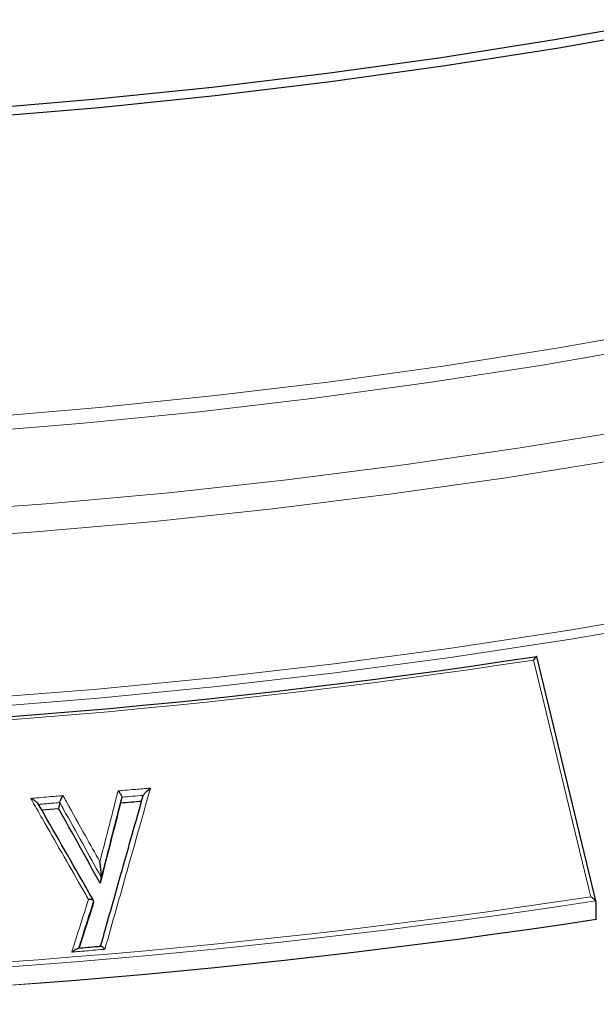
# Model space of a CAD drawing. Units: millimetres. Extents: x 10 to 593, y 4 to 411.
# Drawn here: x 81 to 84, y 214 to 219 of the extents above; entities that cross this region are included whole.
import ezdxf

# ---------------------------------------------------------------- set-up
doc = ezdxf.new("R2010")
doc.units = ezdxf.units.MM

msp = doc.modelspace()

# ---------------------------------------------------------------- linework, layer by layer
at = {"color": 7, "linetype": 'Continuous', "lineweight": 30}
for p, q in [((83.85565, 215.408688), (83.855539, 215.408524)), ((84.147365, 214.203066), (83.855757, 215.408571)), ((81.820195, 214.718269), (81.814064, 214.689133)), ((81.427481, 214.655838), (81.510588, 214.66308)), ((81.516123, 214.692165), (81.510588, 214.66308)), ((81.71985, 214.326192), (81.714016, 214.297084)), ((81.611862, 213.977481), (81.676218, 214.180291)), ((81.68195, 214.20939), (81.676218, 214.180291)), ((84.147975, 214.120599), (84.147975, 214.197776))]:
    msp.add_line(p, q, dxfattribs=at)
at = {"color": 7, "linetype": 'Continuous', "lineweight": 30, "flags": 128}
for points in [[(73.157222, 218.479924), (73.710143, 218.3874), (74.267696, 218.304654), (74.82936, 218.231762), (75.394614, 218.168792), (75.962931, 218.115802), (76.533783, 218.072843), (77.106639, 218.039953), (77.680966, 218.017164), (78.25623, 218.004496), (78.831895, 218.001962), (79.407427, 218.009564), (79.982289, 218.027294), (80.555947, 218.055137), (81.127869, 218.093066), (81.697519, 218.141046), (82.26437, 218.199032), (82.827895, 218.266971), (83.387569, 218.344799), (83.94287, 218.432445), (84.493283, 218.529825)], [(84.516351, 218.488627), (83.96375, 218.39086), (83.406242, 218.302867), (82.844345, 218.224729), (82.278582, 218.15652), (81.709477, 218.098304), (81.137563, 218.050132), (80.56337, 218.012053), (79.987433, 217.984099), (79.410285, 217.966298), (78.832467, 217.958667), (78.254515, 217.961211), (77.676965, 217.973928), (77.100355, 217.996808), (76.525224, 218.029829), (75.952102, 218.072959), (75.381528, 218.126159), (74.814028, 218.189379), (74.250132, 218.262561), (73.690363, 218.345636), (73.135245, 218.438528)]]:
    msp.add_lwpolyline(points, dxfattribs=at)
at = {"color": 7, "linetype": 'Continuous', "lineweight": 0, "flags": 128}
for points in [[(73.135245, 216.968754), (73.690363, 216.875863), (74.250132, 216.792788), (74.814028, 216.719606), (75.381528, 216.656386), (75.952102, 216.603186), (76.525224, 216.560056), (77.100355, 216.527035), (77.676965, 216.504155), (78.254515, 216.491438), (78.832467, 216.488894), (79.410285, 216.496525), (79.987433, 216.514326), (80.56337, 216.54228), (81.137563, 216.580359), (81.709477, 216.62853), (82.278582, 216.686747), (82.844345, 216.754956), (83.406242, 216.833093), (83.96375, 216.921087), (84.516351, 217.018854)], [(84.435747, 216.932814), (83.883489, 216.836928), (83.326444, 216.750763), (82.765126, 216.674395), (82.200051, 216.607899), (81.631742, 216.551332), (81.06072, 216.504749), (80.487511, 216.468191), (79.912645, 216.441692), (79.336652, 216.425278), (78.76006, 216.418962), (78.183402, 216.422752), (77.607209, 216.436642), (77.032012, 216.460622), (76.45834, 216.494668), (75.886721, 216.538748), (75.317684, 216.592823), (74.751752, 216.656843), (74.189447, 216.730749), (73.631285, 216.814472), (73.077782, 216.907936)], [(72.755743, 216.572929), (73.31881, 216.475321), (73.886682, 216.38748), (74.458852, 216.309485), (75.034808, 216.241408), (75.614033, 216.183306), (76.196011, 216.135235), (76.780219, 216.097235), (77.366135, 216.069341), (77.953233, 216.051579), (78.540991, 216.043964), (79.128879, 216.046503), (79.716372, 216.059193), (80.302945, 216.082023), (80.888073, 216.114974), (81.471231, 216.158014), (82.051897, 216.211106), (82.629552, 216.274203), (83.20368, 216.347247), (83.773765, 216.430174), (84.339297, 216.522909)], [(84.271344, 216.375631), (83.704834, 216.284512), (83.133874, 216.203171), (82.558974, 216.131679), (81.98064, 216.070101), (81.399387, 216.018491), (80.815731, 215.976893), (80.230187, 215.945346), (79.643276, 215.923878), (79.055518, 215.912507), (78.467434, 215.911243), (77.879546, 215.920088), (77.292374, 215.939034), (76.70644, 215.968063), (76.122263, 216.007151), (75.540361, 216.056262), (74.961249, 216.115353), (74.385442, 216.184372), (73.813451, 216.263257), (73.24578, 216.351939), (72.682936, 216.450338)], [(72.943629, 215.606784), (73.510933, 215.512905), (74.082827, 215.428817), (74.658805, 215.354598), (75.238356, 215.290311), (75.820965, 215.236014), (76.406117, 215.191755), (76.993291, 215.157573), (77.581969, 215.133499), (78.171628, 215.119553), (78.761742, 215.115749), (79.351793, 215.122089), (79.941255, 215.138568), (80.529605, 215.165172), (81.116322, 215.201876), (81.700887, 215.248649), (82.282779, 215.305448), (82.861485, 215.372224), (83.43649, 215.448917), (84.007285, 215.535459), (84.573363, 215.631774)], [(84.580278, 215.587408), (84.013534, 215.490981), (83.442069, 215.404336), (82.866389, 215.327554), (82.287003, 215.260699), (81.704426, 215.203833), (81.119175, 215.157006), (80.531769, 215.120258), (79.942727, 215.093623), (79.352573, 215.077125), (78.761829, 215.070776), (78.171021, 215.074585), (77.58067, 215.088548), (76.991301, 215.11265), (76.403437, 215.146872), (75.817596, 215.191183), (75.234304, 215.245544), (74.654072, 215.309907), (74.077417, 215.384214), (73.50485, 215.468399), (72.936879, 215.562389)], [(84.120777, 214.230685), (84.109816, 214.276001), (84.065968, 214.457266), (83.890578, 215.182323), (83.840237, 215.390432)]]:
    msp.add_lwpolyline(points, dxfattribs=at)
at = {"color": 7, "linetype": 'Continuous', "lineweight": 30}
for centre, radius, start, end in [((78.687971, 249.143259), 34.128085, 261.2907654, 278.7092346), ((84.221084, 214.120683), 0.073108, 180.065441, 181.324747)]:
    msp.add_arc(centre, radius, start, end, dxfattribs=at)
at = {"color": 7, "linetype": 'Continuous', "lineweight": 0}
for centre, radius, start, end in [((78.687971, 249.182473), 34.182567, 261.3308887, 278.6691113), ((78.687971, 249.846423), 36.027714, 261.326987, 278.673013), ((78.687971, 249.838501), 36.043862, 261.2931112, 278.7068888), ((78.687971, 249.746321), 36.043285, 261.2869944, 278.7130056), ((78.687971, 249.747798), 36.043153, 261.2869936, 278.7130064)]:
    msp.add_arc(centre, radius, start, end, dxfattribs=at)
at = {"color": 7, "linetype": 'Continuous', "lineweight": 30}
for points, knots in [([(83.85565, 215.408688), (83.855204, 215.408546), (83.854199, 215.408226), (83.849955, 215.403478), (83.845022, 215.397086), (83.841407, 215.392088), (83.840276, 215.390487), (83.840237, 215.390432)], [0, 0, 0, 0, 0.21197358, 0.47686056, 0.83836715, 0.99437626, 1, 1, 1, 1]), ([(81.801927, 214.749479), (81.801978, 214.749425), (81.804645, 214.74659), (81.809283, 214.741132), (81.814699, 214.733332), (81.8182, 214.726986), (81.820275, 214.721665), (81.820222, 214.719402), (81.820195, 214.718269)], [0, 0, 0, 0, 0.00531523, 0.27639153, 0.48571359, 0.6644198, 0.83198748, 1, 1, 1, 1]), ([(81.925628, 214.727062), (81.926028, 214.728897), (81.928257, 214.732033), (81.933752, 214.738424), (81.937018, 214.741746), (81.946998, 214.751285), (81.95416, 214.757351), (81.96108, 214.762738)], [0, 0, 0, 0, 0.25, 0.25, 0.5, 0.5, 1, 1, 1, 1]), ([(81.410141, 214.686094), (81.409481, 214.687088), (81.407658, 214.689833), (81.400703, 214.696018), (81.389078, 214.70411), (81.379034, 214.709707), (81.373655, 214.712435), (81.373587, 214.71247)], [0, 0, 0, 0, 0.10924564, 0.30165014, 0.62631734, 0.99526641, 1, 1, 1, 1]), ([(81.516123, 214.692165), (81.516395, 214.69359), (81.517127, 214.695793), (81.519234, 214.70109), (81.520602, 214.704174), (81.525158, 214.713776), (81.528707, 214.72048), (81.532056, 214.726291)], [0, 0, 0, 0, 0.25, 0.25, 0.5, 0.5, 1, 1, 1, 1]), ([(81.716192, 213.986546), (81.724345, 214.015378), (81.732498, 214.044208), (81.740651, 214.073036), (81.767592, 214.168303), (81.794527, 214.263547), (81.821458, 214.358767), (81.838124, 214.417693), (81.854788, 214.47661), (81.871449, 214.535517), (81.889511, 214.599376), (81.907571, 214.663224), (81.925628, 214.727061)], [0.0000436224, 0.0000436224, 0.0000436224, 0.0000436224, 0.0020000075, 0.0020000075, 0.0020000075, 0.0084652086, 0.0084652086, 0.0084652086, 0.0124661402, 0.0124661402, 0.0124661402, 0.0168034076, 0.0168034076, 0.0168034076, 0.0168034076]), ([(81.681495, 214.211894), (81.667647, 214.236115), (81.577219, 214.394279), (81.486764, 214.552291), (81.41016, 214.686105)], [0, 0, 0, 0, 0.15313662, 1, 1, 1, 1]), ([(81.71985, 214.326192), (81.720117, 214.327527), (81.720092, 214.330631), (81.719832, 214.336947), (81.719603, 214.340337), (81.718827, 214.350322), (81.71817, 214.357043), (81.716776, 214.370179), (81.716033, 214.376612), (81.714481, 214.389291), (81.713679, 214.395492), (81.712834, 214.401695)], [0, 0, 0, 0, 0.125, 0.125, 0.25, 0.25, 0.5, 0.5, 0.75, 0.75, 1, 1, 1, 1]), ([(81.68195, 214.20939), (81.682475, 214.212059), (81.679793, 214.214415), (81.670431, 214.217239), (81.66378, 214.217738), (81.65706, 214.217283)], [0, 0, 0, 0, 0.5, 0.5, 1, 1, 1, 1]), ([(84.144279, 214.21002), (84.14235, 214.2124), (84.137902, 214.217887), (84.129273, 214.224934), (84.123169, 214.229154), (84.12084, 214.230645), (84.120777, 214.230685)], [0, 0, 0, 0, 0.32397505, 0.74700749, 0.99324635, 1, 1, 1, 1]), ([(84.147975, 214.197776), (84.147594, 214.201221), (84.147107, 214.205619), (84.144782, 214.209236), (84.144279, 214.21002)], [0, 0, 0, 0, 0.78325443, 1, 1, 1, 1]), ([(81.574734, 213.958723), (81.574793, 213.958768), (81.580242, 213.962889), (81.589568, 213.96949), (81.599559, 213.975037), (81.604506, 213.977117), (81.605468, 213.976926), (81.605536, 213.976913)], [0, 0, 0, 0, 0.00503765, 0.46527426, 0.79402653, 0.9855199, 1, 1, 1, 1]), ([(81.718004, 213.986701), (81.712203, 213.986204), (81.674721, 213.98299), (81.637227, 213.979706), (81.605535, 213.97693)], [0, 0, 0, 0, 0.15476107, 1, 1, 1, 1]), ([(81.737458, 213.972821), (81.737408, 213.972876), (81.734833, 213.975656), (81.730125, 213.98021), (81.72421, 213.984561), (81.720139, 213.986665), (81.718607, 213.986533), (81.71802, 213.986482)], [0, 0, 0, 0, 0.00693553, 0.3507234, 0.62232352, 0.85545215, 1, 1, 1, 1])]:
    msp.add_open_spline(points, degree=3, knots=knots, dxfattribs=at)
at = {"color": 7, "linetype": 'Continuous', "lineweight": 0}
for points, knots in [([(81.712834, 214.401696), (81.72454, 214.447394), (81.751445, 214.552425), (81.781141, 214.668342), (81.79913, 214.738563), (81.801927, 214.749479)], [0, 0, 0, 0, 0.39411205, 0.90581525, 1, 1, 1, 1]), ([(81.96108, 214.762738), (81.939935, 214.688059), (81.902119, 214.554494), (81.827585, 214.291227), (81.774179, 214.102548), (81.737458, 213.972821)], [0, 0, 0, 0, 0.28378842, 0.50756156, 1, 1, 1, 1]), ([(81.801927, 214.749479), (81.808757, 214.750053), (81.83208, 214.752012), (81.866937, 214.754929), (81.906498, 214.758222), (81.936227, 214.760686), (81.954421, 214.762188), (81.96108, 214.762738)], [0, 0, 0, 0, 0.12872171, 0.43955751, 0.65700464, 0.87445542, 1, 1, 1, 1]), ([(81.373587, 214.71247), (81.38665, 214.71362), (81.399712, 214.714767), (81.412774, 214.715911), (81.429281, 214.717358), (81.445788, 214.7188), (81.462294, 214.720238), (81.47376, 214.721237), (81.485227, 214.722234), (81.496693, 214.723229), (81.508481, 214.724252), (81.520269, 214.725273), (81.532056, 214.726291)], [0.00000001259, 0.00000001259, 0.00000001259, 0.00000001259, 0.00079182065, 0.00079182065, 0.00079182065, 0.00179248192, 0.00179248192, 0.00179248192, 0.00248765988, 0.00248765988, 0.00248765988, 0.00320237318, 0.00320237318, 0.00320237318, 0.00320237318]), ([(81.65706, 214.217283), (81.644748, 214.238803), (81.600949, 214.315359), (81.525656, 214.446919), (81.443475, 214.590455), (81.392782, 214.678957), (81.373587, 214.71247)], [0, 0, 0, 0, 0.13031298, 0.46359516, 0.79688047, 1, 1, 1, 1]), ([(81.532056, 214.726291), (81.537738, 214.716094), (81.574246, 214.650566), (81.634507, 214.542378), (81.689082, 214.444357), (81.712834, 214.401696)], [0, 0, 0, 0, 0.09427312, 0.60579745, 1, 1, 1, 1]), ([(81.820194, 214.718267), (81.80502, 214.658981), (81.789845, 214.599687), (81.774667, 214.540384), (81.75949, 214.481081), (81.74431, 214.42177), (81.729129, 214.362451), (81.727648, 214.356663), (81.726167, 214.350875), (81.724685, 214.345087), (81.723073, 214.338788), (81.721462, 214.33249), (81.71985, 214.326192)], [0, 0, 0, 0, 0.00400000383, 0.00400000383, 0.00400000383, 0.00800000764, 0.00800000764, 0.00800000764, 0.00839031808, 0.00839031808, 0.00839031808, 0.00881499917, 0.00881499917, 0.00881499917, 0.00881499917]), ([(81.516123, 214.692166), (81.510065, 214.691641), (81.492549, 214.690123), (81.466273, 214.687839), (81.438318, 214.6854), (81.42109, 214.683891), (81.41262, 214.68315), (81.411888, 214.683086)], [0, 0, 0, 0, 0.17436815, 0.50417709, 0.7562748, 0.97892151, 1, 1, 1, 1]), ([(81.71985, 214.326192), (81.68905, 214.381543), (81.658249, 214.436887), (81.627447, 214.492222), (81.596645, 214.547557), (81.565841, 214.602884), (81.535035, 214.658202), (81.531738, 214.664124), (81.52844, 214.670046), (81.525142, 214.675968), (81.522135, 214.681366), (81.519129, 214.686765), (81.516122, 214.692163)], [0, 0, 0, 0, 0.00400000386, 0.00400000386, 0.00400000386, 0.00800000774, 0.00800000774, 0.00800000774, 0.00842821708, 0.00842821708, 0.00842821708, 0.00881860269, 0.00881860269, 0.00881860269, 0.00881860269]), ([(81.574734, 213.958723), (81.581426, 213.979743), (81.597424, 214.029992), (81.622726, 214.109455), (81.643475, 214.174619), (81.654919, 214.210558), (81.65706, 214.217283)], [0, 0, 0, 0, 0.24383581, 0.58289758, 0.92195355, 1, 1, 1, 1]), ([(81.68195, 214.20939), (81.672658, 214.180186), (81.663365, 214.15098), (81.654072, 214.121771), (81.650981, 214.112053), (81.647889, 214.102334), (81.644797, 214.092615), (81.635501, 214.063398), (81.626205, 214.034178), (81.616909, 214.004955), (81.61396, 213.995687), (81.611012, 213.986419), (81.608063, 213.97715)], [0, 0, 0, 0, 0.00200000084, 0.00200000084, 0.00200000084, 0.00266541792, 0.00266541792, 0.00266541792, 0.00466588418, 0.00466588418, 0.00466588418, 0.0053003471, 0.0053003471, 0.0053003471, 0.0053003471]), ([(81.737458, 213.972821), (81.730319, 213.972207), (81.70668, 213.970177), (81.670993, 213.967097), (81.630397, 213.963577), (81.599795, 213.960912), (81.58124, 213.959291), (81.574734, 213.958723)], [0, 0, 0, 0, 0.13165173, 0.43586931, 0.65796456, 0.88007087, 1, 1, 1, 1])]:
    msp.add_open_spline(points, degree=3, knots=knots, dxfattribs=at)
at = {"color": 7, "linetype": 'Continuous', "lineweight": 30}
for points in [[(81.919292, 214.697908), (81.88422, 214.695002), (81.849144, 214.692077), (81.814064, 214.689133)], [(81.714016, 214.297084), (81.64566, 214.420116), (81.577851, 214.542114), (81.510587, 214.66308)], [(81.814064, 214.689133), (81.780997, 214.559554), (81.747647, 214.428871), (81.714016, 214.297084)]]:
    msp.add_open_spline(points, degree=3, dxfattribs=at)
at = {"color": 7, "linetype": 'Continuous', "lineweight": 0}
msp.add_open_spline([(81.925629, 214.727064), (81.890488, 214.724152), (81.855343, 214.72122), (81.820195, 214.71827)], degree=3, dxfattribs=at)

doc.saveas('drawing.dxf')
